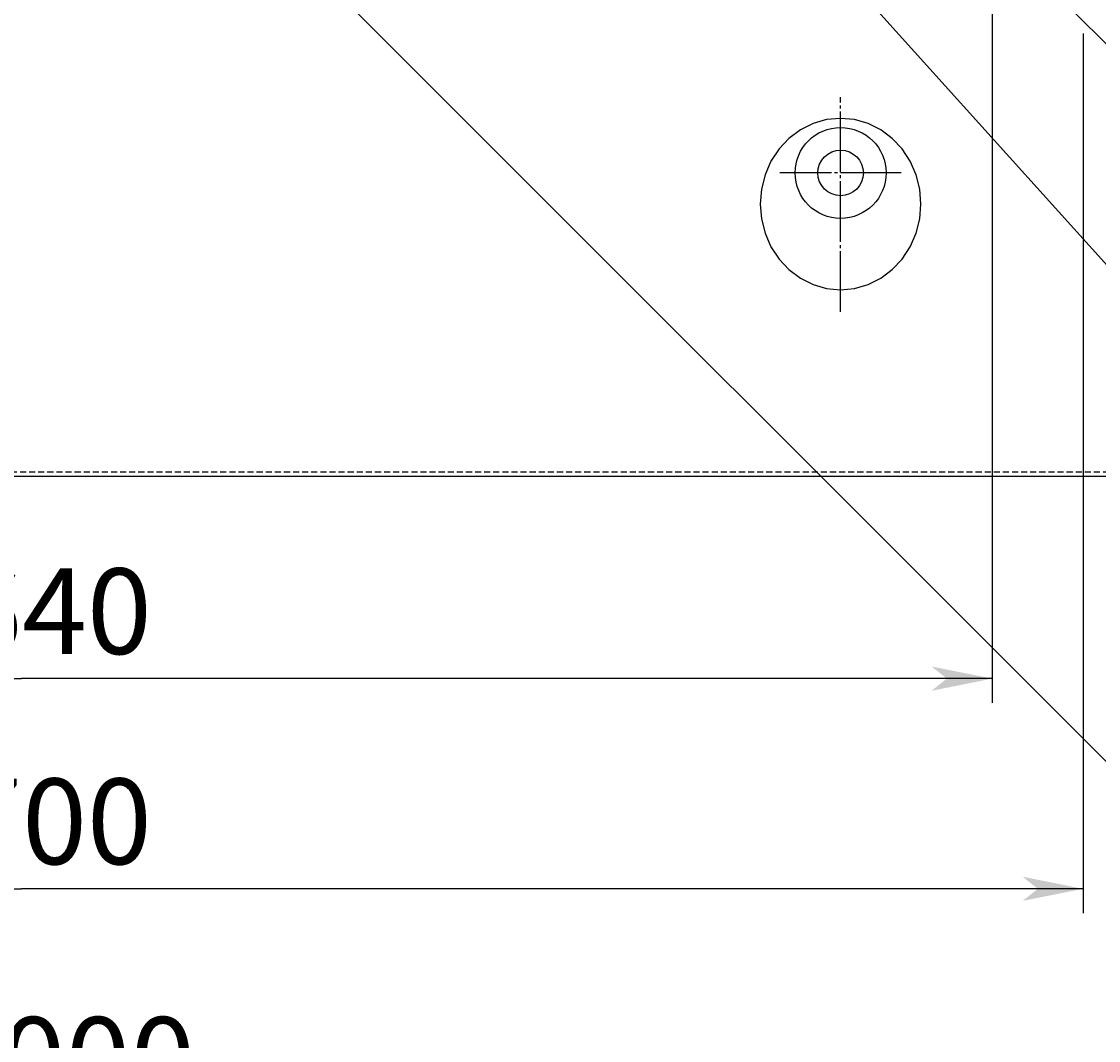
# Model space of a CAD drawing. Extents: x 17004 to 20283, y 6763 to 9071.
# Drawn here: x 18117 to 18472, y 7551 to 7887 of the extents above; entities that cross this region are included whole.
import ezdxf

# ---------------------------------------------------------------- set-up
doc = ezdxf.new("R2010")
doc.units = 0
for name, pattern in [('CENTER2', [23, 20, -1, 1, -1]), ('DASHED', [3, 2, -1]), ('DASHED2', [2, 1, -1]), ('DOT', [1, 0, -1])]:
    doc.linetypes.add(name, pattern=pattern)
doc.layers.add('____1', color=5, linetype='CONTINUOUS')
doc.layers.add('______', color=7, linetype='CONTINUOUS')
doc.styles.add('STYLE1', font='ＭＳ ゴシック')
doc.dimstyles.get("Standard").update_dxf_attribs({"dimtxt": 2.5, "dimasz": 2.5, "dimexe": 1.25, "dimexo": 0.625, "dimtad": 1, "dimcen": 2.5, "dimazin": 3, "dimtfac": 1, "dimtmove": 0, "dimatfit": 3})

# ---------------------------------------------------------------- blocks, each defined once
blk = doc.blocks.new('C17')
at = {"layer": '____1', "color": 3, "linetype": 'CENTER2'}
for p, q in [((18386.87, 7791.75), (18386.87, 7862.52)), ((18406.87, 7837.52), (18366.87, 7837.52))]:
    blk.add_line(p, q, dxfattribs=at)
at = {"layer": '____1', "color": 5, "linetype": 'CONTINUOUS'}
blk.add_polyline3d([(18413.37, 7827.27, 0), (18412.97, 7832.17, 0), (18411.77, 7836.93, 0), (18409.82, 7841.39, 0), (18407.17, 7845.43, 0), (18403.9, 7848.91, 0), (18400.12, 7851.73, 0), (18395.93, 7853.81, 0), (18391.47, 7855.09, 0), (18386.87, 7855.52, 0), (18382.27, 7855.09, 0), (18377.81, 7853.81, 0), (18373.62, 7851.73, 0), (18369.84, 7848.91, 0), (18366.57, 7845.43, 0), (18363.92, 7841.39, 0), (18361.97, 7836.93, 0), (18360.77, 7832.17, 0), (18360.37, 7827.27, 0), (18360.77, 7822.36, 0), (18361.97, 7817.61, 0), (18363.92, 7813.14, 0), (18366.57, 7809.11, 0), (18369.84, 7805.63, 0), (18373.62, 7802.8, 0), (18377.81, 7800.72, 0), (18382.27, 7799.45, 0), (18386.87, 7799.02, 0), (18391.47, 7799.45, 0), (18395.93, 7800.72, 0), (18400.12, 7802.8, 0), (18403.9, 7805.63, 0), (18407.17, 7809.11, 0), (18409.82, 7813.14, 0), (18411.77, 7817.61, 0), (18412.97, 7822.36, 0), (18413.37, 7827.27, 0), (18413.37, 7827.27, 0)], dxfattribs=at)
for radius in [15, 7.5]:
    blk.add_circle((18386.87, 7837.52), radius, dxfattribs=at)
blk = doc.blocks.new('C13')
at = {"layer": '____1', "color": 254, "linetype": 'CONTINUOUS'}
blk.add_blockref('C17', (0, 0), dxfattribs=at)
blk = doc.blocks.new('*D100')
at = {"layer": '____1', "color": 7, "linetype": 'CONTINUOUS'}
for p, q in [((17766.87, 7883.52), (17766.87, 7593.49)), ((18466.87, 7883.52), (18466.87, 7593.49)), ((17766.87, 7601.49), (18116.87, 7601.49)), ((18466.87, 7601.49), (18116.87, 7601.49))]:
    blk.add_line(p, q, dxfattribs=at)
for points in [[(17766.87, 7601.49), (17781.87, 7601.49), (17786.87, 7605.49)], [(18451.87, 7601.49), (18466.87, 7601.49), (18446.87, 7605.49)], [(17786.87, 7597.49), (17786.87, 7597.49), (17766.87, 7601.49), (17781.87, 7601.49)], [(18446.87, 7597.49), (18446.87, 7597.49), (18451.87, 7601.49), (18466.87, 7601.49)]]:
    blk.add_solid(points, dxfattribs=at)
at = {"layer": '______', "color": 7, "linetype": 'DASHED2', "style": 'STYLE1'}
blk.add_text('700', height=28.222, dxfattribs=at).set_placement((18095.7, 7609.61))
blk = doc.blocks.new('*D101')
at = {"layer": '____1', "color": 7, "linetype": 'CONTINUOUS'}
for p, q in [((17616.87, 7733.52), (17616.87, 7514.85)), ((18616.87, 7733.52), (18616.87, 7514.85)), ((17616.87, 7522.85), (18116.87, 7522.85)), ((18616.87, 7522.85), (18116.87, 7522.85))]:
    blk.add_line(p, q, dxfattribs=at)
for points in [[(17616.87, 7522.85), (17631.87, 7522.85), (17636.87, 7526.85)], [(18601.87, 7522.85), (18616.87, 7522.85), (18596.87, 7526.85)], [(17636.87, 7518.85), (17636.87, 7518.85), (17616.87, 7522.85), (17631.87, 7522.85)], [(18596.87, 7518.85), (18596.87, 7518.85), (18601.87, 7522.85), (18616.87, 7522.85)]]:
    blk.add_solid(points, dxfattribs=at)
at = {"layer": '______', "color": 7, "linetype": 'DASHED2', "style": 'STYLE1'}
blk.add_text('1000', height=28.222, dxfattribs=at).set_placement((18088.65, 7530.96))
blk = doc.blocks.new('*D109')
at = {"layer": '____1', "color": 7, "linetype": 'CONTINUOUS'}
for p, q in [((17796.87, 7910.02), (17796.87, 7662.78)), ((18436.87, 7910.02), (18436.87, 7662.78)), ((17796.87, 7670.78), (18116.87, 7670.78)), ((18436.87, 7670.78), (18116.87, 7670.78))]:
    blk.add_line(p, q, dxfattribs=at)
for points in [[(17796.87, 7670.78), (17811.87, 7670.78), (17816.87, 7674.78)], [(18421.87, 7670.78), (18436.87, 7670.78), (18416.87, 7674.78)], [(17816.87, 7666.78), (17816.87, 7666.78), (17796.87, 7670.78), (17811.87, 7670.78)], [(18416.87, 7666.78), (18416.87, 7666.78), (18421.87, 7670.78), (18436.87, 7670.78)]]:
    blk.add_solid(points, dxfattribs=at)
at = {"layer": '______', "color": 7, "linetype": 'DASHED2', "style": 'STYLE1'}
blk.add_text('640', height=28.222, dxfattribs=at).set_placement((18095.7, 7678.9))
blk = doc.blocks.new('C95')
at = {"layer": '______', "color": 7, "linetype": 'CONTINUOUS'}
blk.add_line((18138.3, 7979.54), (18518.93, 7598.92), dxfattribs=at)
blk = doc.blocks.new('C97')
at = {"layer": '______', "color": 7, "linetype": 'CONTINUOUS'}
blk.add_line((18211.87, 8099.02), (18661.97, 7598.92), dxfattribs=at)

msp = doc.modelspace()

# ---------------------------------------------------------------- linework, layer by layer
at = {"layer": '____1', "color": 5, "linetype": 'CONTINUOUS'}
for p, q in [((18615.37, 7739.018), (18436.87, 7917.518)), ((17616.87, 7737.518), (18615.37, 7737.518))]:
    msp.add_line(p, q, dxfattribs=at)
at = {"layer": '____1', "color": 7, "linetype": 'DASHED'}
msp.add_line((17618.37, 7739.018), (18615.37, 7739.018), dxfattribs=at)

# ---------------------------------------------------------------- block references
at = {"layer": '____1', "color": 254, "linetype": 'DOT'}
msp.add_blockref('C13', (0, 0), dxfattribs=at)
at = {"layer": '______', "color": 7, "linetype": 'CONTINUOUS'}
for name in ['C97', 'C95']:
    msp.add_blockref(name, (0, 0), dxfattribs=at)

# ---------------------------------------------------------------- dimensions: what is measured, and where the dimension line sits
for base, p1, p2, picture, middle in [((18436.87, 7670.783), (17796.87, 7914.018), (18436.87, 7914.018), '*D109', (18116.87, 7670.783)), ((18466.87, 7601.493), (17766.87, 7887.518), (18466.87, 7887.518), '*D100', (18116.87, 7601.493)), ((18616.87, 7522.846), (17616.87, 7737.518), (18616.87, 7737.518), '*D101', (18116.87, 7522.846))]:
    dim = msp.add_linear_dim(base=base, p1=p1, p2=p2, dimstyle='Standard', dxfattribs=at)
    dim.commit()
    dim.dimension.update_dxf_attribs({"geometry": picture, "text_midpoint": middle})

doc.saveas('drawing.dxf')
